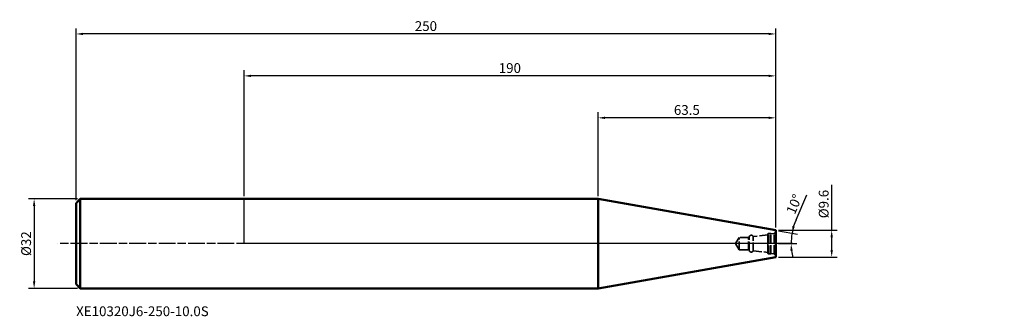
# Model space of a CAD drawing. Extents: x -80 to 272, y -26 to 80.
import ezdxf

# ---------------------------------------------------------------- set-up
doc = ezdxf.new("R2010")
doc.units = 0
doc.header["$PDMODE"] = 1
doc.linetypes.add('DASH', pattern=[3.75, 3, -0.75])
doc.linetypes.add('LONGDASH_DASH', pattern=[10.5, 6, -0.75, 3, -0.75])
for name, color, linetype, lineweight in [('1', 4, 'Continuous', 50), ('2', 7, 'Continuous', 25), ('4', 2, 'LONGDASH_DASH', 25), ('NOCUT', 7, 'Continuous', 25), ('SK1', 4, 'Continuous', 50), ('SK2', 7, 'Continuous', 25), ('SK3', 1, 'DASH', 35), ('SK4', 2, 'LONGDASH_DASH', 25), ('SK6', 5, 'Continuous', 35)]:
    doc.layers.add(name, color=color, linetype=linetype, lineweight=lineweight)
doc.styles.add('STANDARD 3.5 mm', font='monos.ttf', dxfattribs={"height": 3.5})
doc.dimstyles.new('AM_DIN', dxfattribs={"dimtxt": 3.5, "dimasz": 2.5, "dimexe": 2, "dimexo": 1, "dimgap": 1, "dimtad": 1, "dimdsep": 46, "dimtxsty": 'STANDARD 3.5 mm', "dimcen": 0.09, "dimadec": 0, "dimazin": 2, "dimtm": 1e-09, "dimtfac": 0.707107, "dimtmove": 0, "dimatfit": 3, "dimfxl": 1, "dimtolj": 1, "dimlwd": -1, "dimlwe": -1, "dimarcsym": 0})

# ---------------------------------------------------------------- blocks, each defined once
blk = doc.blocks.new('*D3')
at = {"layer": 'DEFPOINTS', "color": 0}
for p in [(-58.5, 16), (-75, -16), (-58.5, -16)]:
    blk.add_point(p, dxfattribs=at)
at = {"layer": 'SK2', "color": 0}
for p, q in [((-59.5, 16), (-77, 16)), ((-75, 13.5), (-75, -13.5)), ((-59.5, -16), (-77, -16))]:
    blk.add_line(p, q, dxfattribs=at)
for points in [[(-75.42, 13.5), (-74.58, 13.5), (-75, 16)], [(-75.42, -13.5), (-74.58, -13.5), (-75, -16)]]:
    blk.add_solid(points, dxfattribs=at)
at = {"layer": 'SK2', "color": 0, "insert": (-77.86, 0), "char_height": 3.5, "attachment_point": 5, "rotation": 90, "style": 'STANDARD 3.5 mm'}
blk.add_mtext('\\A1;%%C32', dxfattribs=at)
blk = doc.blocks.new('*D4')
at = {"layer": '2', "color": 0}
for p, q in [((210, 4.8), (210, 21.02)), ((191, 4.8), (212, 4.8)), ((210, -2.3), (210, 2.3)), ((191, -4.8), (212, -4.8))]:
    blk.add_line(p, q, dxfattribs=at)
for points in [[(209.58, 2.3), (210.42, 2.3), (210, 4.8)], [(209.58, -2.3), (210.42, -2.3), (210, -4.8)]]:
    blk.add_solid(points, dxfattribs=at)
at = {"layer": 'DEFPOINTS', "color": 0}
for p in [(190, 4.8), (190, -4.8), (210, -4.8)]:
    blk.add_point(p, dxfattribs=at)
at = {"layer": '2', "color": 0, "insert": (207.14, 14.16), "char_height": 3.5, "attachment_point": 5, "rotation": 90, "style": 'STANDARD 3.5 mm'}
blk.add_mtext('\\A1;%%C9.6', dxfattribs=at)
blk = doc.blocks.new('*D5')
at = {"layer": '2', "color": 0}
for p, q in [((126.5, 17), (126.5, 47)), ((190, 5.8), (190, 47)), ((187.5, 45), (129, 45))]:
    blk.add_line(p, q, dxfattribs=at)
for points in [[(129, 45.42), (129, 44.58), (126.5, 45)], [(187.5, 45.42), (187.5, 44.58), (190, 45)]]:
    blk.add_solid(points, dxfattribs=at)
at = {"layer": 'DEFPOINTS', "color": 0}
for p in [(126.5, 45), (126.5, 16), (190, 4.8)]:
    blk.add_point(p, dxfattribs=at)
at = {"layer": '2', "color": 0, "insert": (158.25, 47.81), "char_height": 3.5, "attachment_point": 5, "style": 'STANDARD 3.5 mm'}
blk.add_mtext('\\A1;63.5', dxfattribs=at)
blk = doc.blocks.new('*D6')
at = {"layer": '2', "color": 0}
for p, q in [((0, 17), (0, 62)), ((187.5, 60), (2.5, 60)), ((190, 5.8), (190, 62))]:
    blk.add_line(p, q, dxfattribs=at)
for points in [[(2.5, 60.42), (2.5, 59.58), (0, 60)], [(187.5, 60.42), (187.5, 59.58), (190, 60)]]:
    blk.add_solid(points, dxfattribs=at)
at = {"layer": 'DEFPOINTS', "color": 0}
for p in [(0, 60), (0, 16), (190, 4.8)]:
    blk.add_point(p, dxfattribs=at)
at = {"layer": '2', "color": 0, "insert": (95, 62.81), "char_height": 3.5, "attachment_point": 5, "style": 'STANDARD 3.5 mm'}
blk.add_mtext('\\A1;190', dxfattribs=at)
blk = doc.blocks.new('*D7')
at = {"layer": 'DEFPOINTS', "color": 0}
for p in [(-60, 75), (-60, 14.5), (190, 4.8)]:
    blk.add_point(p, dxfattribs=at)
at = {"layer": 'SK2', "color": 0}
for p, q in [((-60, 15.5), (-60, 77)), ((187.5, 75), (-57.5, 75)), ((190, 5.8), (190, 77))]:
    blk.add_line(p, q, dxfattribs=at)
for points in [[(-57.5, 75.42), (-57.5, 74.58), (-60, 75)], [(187.5, 75.42), (187.5, 74.58), (190, 75)]]:
    blk.add_solid(points, dxfattribs=at)
at = {"layer": 'SK2', "color": 0, "insert": (65, 77.81), "char_height": 3.5, "attachment_point": 5, "style": 'STANDARD 3.5 mm'}
blk.add_mtext('\\A1;250', dxfattribs=at)
blk = doc.blocks.new('*D8')
at = {"layer": '2', "color": 0}
for p, q in [((197.26, 8.56), (201.08, 17.46)), ((190.98, 4.63), (197.8, 3.42)), ((191, 0), (197.5, 0))]:
    blk.add_line(p, q, dxfattribs=at)
for start, end in [(156.7795, 170), (156.8015, 163.4008), (170, 180), (186.5992, 193.1985)]:
    blk.add_arc((217.22, 0), 21.72, start, end, dxfattribs=at)
for points in [[(196.82, 6.11), (196, 6.3), (195.83, 3.77)], [(195.23, -2.52), (196.06, -2.47), (195.5, 0)]]:
    blk.add_solid(points, dxfattribs=at)
at = {"layer": 'DEFPOINTS', "color": 0}
for p in [(126.5, 16), (190, 4.8), (0, 0), (195.54, 1.26), (190, 0)]:
    blk.add_point(p, dxfattribs=at)
at = {"layer": '2', "color": 0, "insert": (196.59, 14.12), "char_height": 3.5, "attachment_point": 5, "rotation": 66.7795, "style": 'STANDARD 3.5 mm'}
blk.add_mtext('\\A1;10°', dxfattribs=at)

msp = doc.modelspace()

# ---------------------------------------------------------------- linework, layer by layer
at = {"layer": '1'}
for p, q in [((126.504, 15.996), (0, 15.996)), ((190, 4.8), (126.504, 15.996)), ((126.504, -15.996), (126.504, 15.996)), ((190, -4.8), (190, 4.8)), ((126.504, -15.996), (190, -4.8)), ((0, -15.996), (126.504, -15.996))]:
    msp.add_line(p, q, dxfattribs=at)
for p in [(21.687, 29.967), (81.687, 29.967), (271.687, 29.967)]:
    msp.add_point(p, dxfattribs=at)
at = {"layer": '4'}
msp.add_line((190, 0), (0, 0), dxfattribs=at)
at = {"layer": 'NOCUT'}
msp.add_lwpolyline([(190, 0), (0, 0), (0, 0), (0, 15.996), (0, 15.996), (126.504, 15.996), (126.504, 15.996), (190, 4.8), (190, 4.8)], close=True, dxfattribs=at)
at = {"layer": 'SK1'}
for p, q in [((-58.5, 15.996), (-60, 14.496)), ((-60, -14.496), (-60, 14.496)), ((-58.5, -15.996), (-58.5, 15.996)), ((0, 15.996), (-58.5, 15.996)), ((-60, -14.496), (-58.5, -15.996)), ((-58.5, -15.996), (0, -15.996))]:
    msp.add_line(p, q, dxfattribs=at)
at = {"layer": 'SK3'}
for p, q in [((187.427, -3.648), (187.427, 3.648)), ((188.127, 3.648), (187.427, 3.648)), ((188.127, -3.648), (188.127, 3.648)), ((189.5, 3.59), (188.3, 3.548)), ((188.3, -3.548), (188.3, 3.548)), ((190, 4.09), (189.5, 3.59)), ((189.5, -3.59), (189.5, 3.59)), ((177, 2.225), (175.663, 0)), ((175.663, 0), (177, -2.225)), ((180.3, 2.225), (177, 2.225)), ((177, -2.225), (177, 2.225)), ((180.3, -2.225), (180.3, 2.225)), ((180.504, 2.414), (180.493, 2.373)), ((180.493, -2.373), (180.493, 2.373)), ((180.504, -2.414), (180.504, 2.414)), ((182, 2.59), (181.89, 2.722)), ((181.89, -2.722), (181.89, 2.722)), ((187.135, 3.13), (182, 2.59)), ((182, -2.59), (182, 2.59)), ((187.234, 3.5), (187.135, 3.13)), ((187.135, -3.13), (187.135, 3.13)), ((187.234, -3.5), (187.234, 3.5)), ((177, -2.225), (180.3, -2.225)), ((180.493, -2.373), (180.504, -2.414)), ((181.89, -2.722), (182, -2.59)), ((182, -2.59), (187.135, -3.13)), ((187.135, -3.13), (187.234, -3.5)), ((187.427, -3.648), (188.127, -3.648)), ((188.3, -3.548), (189.5, -3.59)), ((189.5, -3.59), (190, -4.09))]:
    msp.add_line(p, q, dxfattribs=at)
for centre, radius, start, end in [((187.427, 3.448), 0.2, 90, 165), ((188.127, 3.448), 0.2, 30, 90), ((180.3, 2.425), 0.2, 270, 345), ((181.277, 2.207), 0.8, 40, 165), ((180.3, -2.425), 0.2, 15, 90), ((181.277, -2.207), 0.8, 195, 320), ((187.427, -3.448), 0.2, 195, 270), ((188.127, -3.448), 0.2, 270, 330)]:
    msp.add_arc(centre, radius, start, end, dxfattribs=at)
at = {"layer": 'SK4'}
msp.add_line((196.013, 0), (-66.5, 0), dxfattribs=at)

# ---------------------------------------------------------------- texts
at = {"layer": 'SK6', "insert": (-60, -22.429), "char_height": 3.5, "width": 86.625, "attachment_point": 1, "style": 'STANDARD 3.5 mm'}
msp.add_mtext('XE10320J6-250-10.0S', dxfattribs=at)

# ---------------------------------------------------------------- dimensions: what is measured, and where the dimension line sits
at = {"layer": '2'}
dim = msp.add_linear_dim(base=(0, 60), p1=(190, 4.8), p2=(0, 15.996), dimstyle='AM_DIN', override={"dimtol": 0, "dimlim": 0, "dimtp": 0, "dimtm": 1e-09, "dimtfac": 0.707107, "dimtdec": 2, "dimtmove": 0, "dimtolj": 1, "dimtzin": 8}, dxfattribs=at)
dim.commit()
dim.dimension.update_dxf_attribs({"geometry": '*D6', "text_midpoint": (95, 60), "dimtype": 160})
dim = msp.add_linear_dim(base=(126.504, 45), p1=(190, 4.8), p2=(126.504, 15.996), dimstyle='AM_DIN', override={"dimtmove": 0}, dxfattribs=at)
dim.commit()
dim.dimension.update_dxf_attribs({"geometry": '*D5', "text_midpoint": (158.252, 47.811)})
dim = msp.add_angular_dim_2l(base=(195.541, 1.263), line1=((190, 0), (0, 0)), line2=((126.504, 15.996), (190, 4.8)), dimstyle='AM_DIN', override={"dimtol": 0, "dimlim": 0, "dimtp": 0, "dimtm": 1e-09, "dimtfac": 0.707107, "dimtdec": 2, "dimtolj": 1, "dimtzin": 8}, dxfattribs=at)
dim.commit()
dim.dimension.update_dxf_attribs({"geometry": '*D8', "text_midpoint": (196.589, 14.121)})
dim = msp.add_linear_dim(base=(210, -4.8), p1=(190, 4.8), p2=(190, -4.8), angle=90, dimstyle='AM_DIN', override={"dimpost": '%%C<>'}, dxfattribs=at)
dim.commit()
dim.dimension.update_dxf_attribs({"geometry": '*D4', "text_midpoint": (210, 14.159), "dimtype": 160})
at = {"layer": 'SK2'}
dim = msp.add_linear_dim(base=(-60, 75), p1=(190, 4.8), p2=(-60, 14.496), dimstyle='AM_DIN', override={"dimtol": 0, "dimlim": 0, "dimtp": 0, "dimtm": 1e-09, "dimtfac": 0.707107, "dimtdec": 2, "dimtmove": 0, "dimtolj": 1, "dimtzin": 8}, dxfattribs=at)
dim.commit()
dim.dimension.update_dxf_attribs({"geometry": '*D7', "text_midpoint": (65, 75), "dimtype": 160})
dim = msp.add_linear_dim(base=(-75, -15.996), p1=(-58.5, 15.996), p2=(-58.5, -15.996), angle=90, dimstyle='AM_DIN', override={"dimdec": 0, "dimpost": '%%C<>'}, dxfattribs=at)
dim.commit()
dim.dimension.update_dxf_attribs({"geometry": '*D3', "text_midpoint": (-77.863, 0)})

doc.saveas('drawing.dxf')
